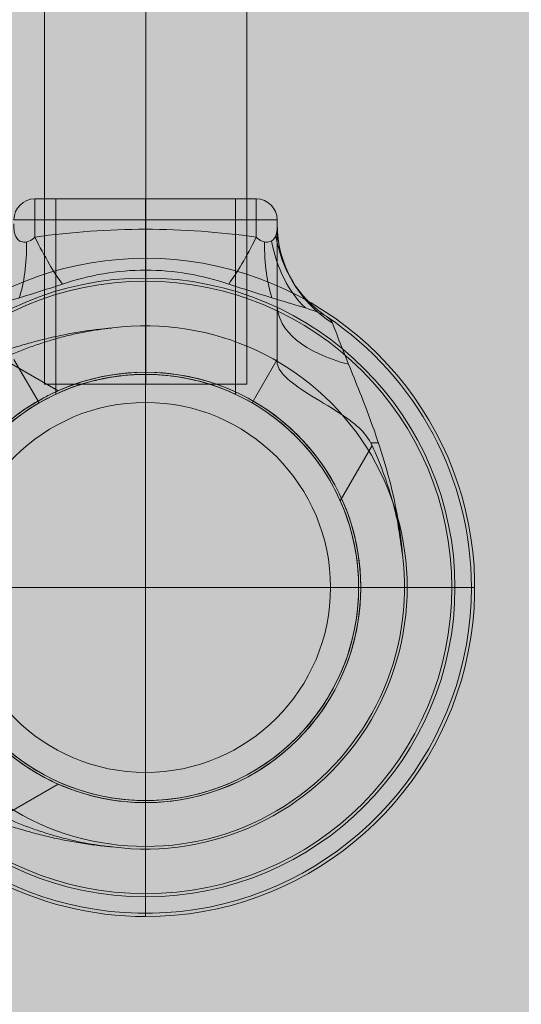
# Model space of a CAD drawing. Units: millimetres. Extents: x -2401 to 4999, y 283 to 6883.
# Drawn here: x 1430 to 1550, y 2542 to 2777 of the extents above; entities that cross this region are included whole.
import ezdxf

# ---------------------------------------------------------------- set-up
doc = ezdxf.new("R2010")
doc.units = ezdxf.units.MM
doc.header["$MEASUREMENT"] = 0
for name, color, linetype, lineweight in [('gym new bd - Level 25', 7, 'Continuous', 0), ('gym new bd - Level 26', 7, 'Continuous', 0), ('gym new2_[ID]_3_[Material]_Unchanged_[Source]_Cell - Level 26', 7, 'Continuous', 0), ('gym new2_[ID]_4_[Material]_Unchanged_[Source]_Cell - Level 26', 7, 'Continuous', 0), ('gym new_[ID]_18_[Material]_Unchanged_[Source]_Cell - Level 26', 7, 'Continuous', 0), ('Level 61', 7, 'Continuous', 0), ('Level 8', 18, 'Continuous', 0)]:
    doc.layers.add(name, color=color, linetype=linetype, lineweight=lineweight)

# ---------------------------------------------------------------- blocks, each defined once
blk = doc.blocks.new('From Smart Solid_12')
at = {"layer": 'gym new2_[ID]_3_[Material]_Unchanged_[Source]_Cell - Level 26', "color": 7, "lineweight": 13}
for p, q in [((7.58, 62.62), (7.58, 78.78)), ((7.58, 51.51), (7.58, 74.05)), ((-26.72, 54.79), (-13.35, 47.07)), ((59.09, 0), (59.09, 0)), ((59.09, 0), (81.62, 0)), ((70.2, 0), (86.36, 0)), ((-26.72, -54.79), (-13.35, -47.07)), ((7.58, -51.51), (7.58, -74.05)), ((7.58, -62.62), (7.58, -78.78))]:
    blk.add_line(p, q, dxfattribs=at)
for radius, start, end in [(78.78, 270, 146.1283), (74.05, 0, 360), (62.62, 262.7185, 97.2815), (51.51, 0, 360), (51.51, 246.0319, 113.9681), (78.78, 213.8711, 270)]:
    blk.add_arc((7.58, 0), radius, start, end, dxfattribs=at)
for points, knots in [([(-56.34, 45.18), (-56.21, 45.23), (-56.07, 45.28), (-55.84, 45.37), (-55.76, 45.4), (-55.6, 45.46), (-55.51, 45.49), (-55.07, 45.66), (-54.69, 45.81), (-53.86, 46.13), (-53.41, 46.3), (-52.71, 46.57), (-52.47, 46.67), (-51.98, 46.86), (-51.73, 46.96), (-50.96, 47.26), (-50.44, 47.47), (-49.63, 47.79), (-49.36, 47.9), (-48.81, 48.11), (-48.53, 48.23), (-47.7, 48.56), (-47.13, 48.78), (-46, 49.24), (-45.43, 49.47), (-44.27, 49.93), (-43.69, 50.17), (-42.52, 50.64), (-41.93, 50.87), (-41.04, 51.23), (-40.74, 51.35), (-40.15, 51.58), (-39.85, 51.7), (-38.95, 52.06), (-38.35, 52.29), (-36.55, 52.99), (-35.35, 53.45), (-32.93, 54.35), (-31.72, 54.8), (-29.29, 55.66), (-28.07, 56.07), (-25.63, 56.88), (-24.4, 57.27), (-21.93, 58.01), (-20.69, 58.37), (-18.21, 59.04), (-16.96, 59.35), (-14.45, 59.95), (-13.19, 60.22), (-10.66, 60.73), (-9.39, 60.96), (-5.55, 61.58), (-2.97, 61.9), (-0.36, 62.11)], [0, 0, 0, 0, 0.015625, 0.015625, 0.023437, 0.023437, 0.03125, 0.03125, 0.0625, 0.0625, 0.09375, 0.09375, 0.109375, 0.109375, 0.125, 0.125, 0.15625, 0.15625, 0.171875, 0.171875, 0.1875, 0.1875, 0.21875, 0.21875, 0.25, 0.25, 0.28125, 0.28125, 0.3125, 0.3125, 0.328125, 0.328125, 0.34375, 0.34375, 0.375, 0.375, 0.4375, 0.4375, 0.5, 0.5, 0.5625, 0.5625, 0.625, 0.625, 0.6875, 0.6875, 0.75, 0.75, 0.8125, 0.8125, 0.875, 0.875, 1, 1, 1, 1]), ([(-0.36, 62.11), (-0.5, 62.1), (-0.65, 62.09), (-0.93, 62.05), (-1.07, 62.04), (-1.5, 61.99), (-1.78, 61.96), (-2.64, 61.85), (-3.21, 61.77), (-4.91, 61.52), (-6.04, 61.33), (-8.29, 60.9), (-9.41, 60.66), (-11.08, 60.26), (-11.63, 60.12), (-12.74, 59.83), (-13.29, 59.69), (-14.95, 59.22), (-16.04, 58.89), (-18.22, 58.18), (-19.3, 57.8), (-22.52, 56.61), (-24.64, 55.73), (-26.72, 54.79)], [0, 0, 0, 0, 0.015625, 0.015625, 0.03125, 0.03125, 0.0625, 0.0625, 0.125, 0.125, 0.25, 0.25, 0.375, 0.375, 0.4375, 0.4375, 0.5, 0.5, 0.625, 0.625, 0.75, 0.75, 1, 1, 1, 1]), ([(-13.35, 47.07), (-14.3, 46.65), (-15.23, 46.2), (-17.06, 45.25), (-17.95, 44.75), (-19.7, 43.71), (-20.55, 43.16), (-21.6, 42.45), (-21.81, 42.31), (-22.22, 42.02), (-22.42, 41.87), (-23.03, 41.44), (-23.42, 41.14), (-24.58, 40.25), (-25.32, 39.65), (-26.73, 38.43), (-27.41, 37.82), (-28.37, 36.9), (-28.69, 36.59), (-29.07, 36.2), (-29.14, 36.13), (-29.29, 35.97), (-29.52, 35.74), (-29.74, 35.51), (-30.45, 34.76), (-30.98, 34.17), (-31.97, 33.02), (-32.42, 32.46), (-33.06, 31.66), (-33.26, 31.4), (-33.51, 31.07), (-33.55, 31.01), (-33.65, 30.88), (-33.79, 30.69), (-33.93, 30.51), (-34.37, 29.91), (-34.69, 29.45), (-35.25, 28.62), (-35.51, 28.24), (-35.84, 27.72), (-35.95, 27.55), (-36.09, 27.32), (-36.14, 27.25), (-36.23, 27.1), (-36.27, 27.03), (-36.48, 26.7), (-36.61, 26.48), (-36.82, 26.12), (-36.9, 25.98), (-37.01, 25.8), (-37.03, 25.75), (-37.03, 25.75)], [0, 0, 0, 0, 0.0625, 0.0625, 0.125, 0.125, 0.1875, 0.1875, 0.203125, 0.203125, 0.21875, 0.21875, 0.25, 0.25, 0.3125, 0.3125, 0.375, 0.375, 0.40625, 0.40625, 0.414062, 0.414062, 0.421875, 0.4375, 0.4375, 0.5, 0.5, 0.5625, 0.5625, 0.59375, 0.59375, 0.601562, 0.601562, 0.609375, 0.625, 0.625, 0.6875, 0.6875, 0.75, 0.75, 0.78125, 0.78125, 0.796875, 0.796875, 0.8125, 0.8125, 0.875, 0.875, 0.9375, 0.9375, 1, 1, 1, 1]), ([(-13.35, -47.07), (-14.3, -46.65), (-15.23, -46.2), (-17.06, -45.25), (-17.95, -44.75), (-19.7, -43.71), (-20.55, -43.16), (-21.6, -42.45), (-21.81, -42.31), (-22.22, -42.02), (-22.42, -41.88), (-23.03, -41.44), (-23.42, -41.14), (-24.58, -40.25), (-25.32, -39.65), (-26.73, -38.43), (-27.41, -37.82), (-28.37, -36.9), (-28.69, -36.59), (-29.07, -36.2), (-29.14, -36.13), (-29.29, -35.97), (-29.52, -35.74), (-29.74, -35.51), (-30.45, -34.76), (-30.98, -34.17), (-31.97, -33.02), (-32.42, -32.46), (-33.06, -31.66), (-33.26, -31.4), (-33.51, -31.07), (-33.55, -31.01), (-33.65, -30.88), (-33.79, -30.7), (-33.93, -30.51), (-34.37, -29.91), (-34.69, -29.46), (-35.25, -28.62), (-35.51, -28.24), (-35.84, -27.72), (-35.95, -27.55), (-36.09, -27.32), (-36.14, -27.25), (-36.23, -27.1), (-36.27, -27.03), (-36.48, -26.7), (-36.61, -26.48), (-36.82, -26.12), (-36.9, -25.98), (-37.01, -25.8), (-37.03, -25.76), (-37.03, -25.76)], [0, 0, 0, 0, 0.0625, 0.0625, 0.125, 0.125, 0.1875, 0.1875, 0.203125, 0.203125, 0.21875, 0.21875, 0.25, 0.25, 0.3125, 0.3125, 0.375, 0.375, 0.40625, 0.40625, 0.414062, 0.414062, 0.421875, 0.4375, 0.4375, 0.5, 0.5, 0.5625, 0.5625, 0.59375, 0.59375, 0.601562, 0.601562, 0.609375, 0.625, 0.625, 0.6875, 0.6875, 0.75, 0.75, 0.78125, 0.78125, 0.796875, 0.796875, 0.8125, 0.8125, 0.875, 0.875, 0.9375, 0.9375, 1, 1, 1, 1]), ([(-56.34, -45.18), (-56.21, -45.23), (-56.07, -45.28), (-55.84, -45.37), (-55.76, -45.4), (-55.6, -45.46), (-55.51, -45.49), (-55.07, -45.66), (-54.69, -45.81), (-53.86, -46.13), (-53.41, -46.3), (-52.71, -46.57), (-52.47, -46.67), (-51.98, -46.86), (-51.73, -46.96), (-50.96, -47.26), (-50.44, -47.47), (-49.63, -47.79), (-49.36, -47.9), (-48.81, -48.12), (-48.53, -48.23), (-47.7, -48.56), (-47.13, -48.79), (-46, -49.24), (-45.43, -49.47), (-44.27, -49.94), (-43.69, -50.17), (-42.52, -50.64), (-41.93, -50.87), (-41.04, -51.23), (-40.74, -51.35), (-40.15, -51.58), (-39.85, -51.7), (-38.95, -52.06), (-38.35, -52.29), (-36.55, -52.99), (-35.35, -53.45), (-32.93, -54.35), (-31.72, -54.8), (-29.29, -55.66), (-28.07, -56.07), (-25.63, -56.88), (-24.4, -57.27), (-21.93, -58.01), (-20.69, -58.37), (-18.21, -59.04), (-16.96, -59.35), (-14.45, -59.95), (-13.19, -60.22), (-10.66, -60.73), (-9.39, -60.96), (-5.55, -61.58), (-2.97, -61.9), (-0.36, -62.12)], [0, 0, 0, 0, 0.015625, 0.015625, 0.023437, 0.023437, 0.03125, 0.03125, 0.0625, 0.0625, 0.09375, 0.09375, 0.109375, 0.109375, 0.125, 0.125, 0.15625, 0.15625, 0.171875, 0.171875, 0.1875, 0.1875, 0.21875, 0.21875, 0.25, 0.25, 0.28125, 0.28125, 0.3125, 0.3125, 0.328125, 0.328125, 0.34375, 0.34375, 0.375, 0.375, 0.4375, 0.4375, 0.5, 0.5, 0.5625, 0.5625, 0.625, 0.625, 0.6875, 0.6875, 0.75, 0.75, 0.8125, 0.8125, 0.875, 0.875, 1, 1, 1, 1]), ([(-0.36, -62.12), (-0.5, -62.1), (-0.65, -62.09), (-0.93, -62.05), (-1.07, -62.04), (-1.5, -61.99), (-1.78, -61.96), (-2.64, -61.85), (-3.21, -61.77), (-4.91, -61.52), (-6.04, -61.33), (-8.29, -60.9), (-9.41, -60.66), (-11.08, -60.26), (-11.63, -60.12), (-12.74, -59.84), (-13.29, -59.69), (-14.95, -59.22), (-16.04, -58.89), (-18.22, -58.18), (-19.3, -57.8), (-22.52, -56.61), (-24.64, -55.73), (-26.72, -54.79)], [0, 0, 0, 0, 0.015625, 0.015625, 0.03125, 0.03125, 0.0625, 0.0625, 0.125, 0.125, 0.25, 0.25, 0.375, 0.375, 0.4375, 0.4375, 0.5, 0.5, 0.625, 0.625, 0.75, 0.75, 1, 1, 1, 1])]:
    blk.add_open_spline(points, degree=3, knots=knots, dxfattribs=at)
for p in [(7.58, 51.51), (7.58, -51.51)]:
    blk.add_point(p, dxfattribs=at)
blk = doc.blocks.new('gym new2')
at = {"layer": 'gym new2_[ID]_3_[Material]_Unchanged_[Source]_Cell - Level 26', "color": 7, "lineweight": 13}
blk.add_blockref('From Smart Solid_12', (1452.3175, 2641.3465), dxfattribs=at)
blk = doc.blocks.new('From Smart Solid_15')
at = {"layer": 'gym new2_[ID]_4_[Material]_Unchanged_[Source]_Cell - Level 26', "color": 7, "lineweight": 13}
for p, q in [((7.58, 62.62), (7.58, 78.78)), ((7.58, 51.51), (7.58, 74.05)), ((-26.72, 54.79), (-13.35, 47.07)), ((59.09, 0), (59.09, 0)), ((59.09, 0), (81.62, 0)), ((70.2, 0), (86.36, 0)), ((-26.72, -54.79), (-13.35, -47.07)), ((7.58, -51.51), (7.58, -74.05)), ((7.58, -62.62), (7.58, -78.78))]:
    blk.add_line(p, q, dxfattribs=at)
for radius, start, end in [(78.78, 270, 146.1283), (74.05, 0, 360), (62.62, 262.7185, 97.2815), (51.51, 0, 360), (51.51, 246.0319, 113.9681), (78.78, 213.8711, 270)]:
    blk.add_arc((7.58, 0), radius, start, end, dxfattribs=at)
for points, knots in [([(-56.34, 45.18), (-56.21, 45.23), (-56.07, 45.28), (-55.84, 45.37), (-55.76, 45.4), (-55.6, 45.46), (-55.51, 45.49), (-55.07, 45.66), (-54.69, 45.81), (-53.86, 46.13), (-53.41, 46.3), (-52.71, 46.57), (-52.47, 46.67), (-51.98, 46.86), (-51.73, 46.96), (-50.96, 47.26), (-50.44, 47.47), (-49.63, 47.79), (-49.36, 47.9), (-48.81, 48.11), (-48.53, 48.23), (-47.7, 48.56), (-47.13, 48.78), (-46, 49.24), (-45.43, 49.47), (-44.27, 49.93), (-43.69, 50.17), (-42.52, 50.64), (-41.93, 50.87), (-41.04, 51.23), (-40.74, 51.35), (-40.15, 51.58), (-39.85, 51.7), (-38.95, 52.06), (-38.35, 52.29), (-36.55, 52.99), (-35.35, 53.45), (-32.93, 54.35), (-31.72, 54.8), (-29.29, 55.66), (-28.07, 56.07), (-25.63, 56.88), (-24.4, 57.27), (-21.93, 58.01), (-20.69, 58.37), (-18.21, 59.04), (-16.96, 59.35), (-14.45, 59.95), (-13.19, 60.22), (-10.66, 60.73), (-9.39, 60.96), (-5.55, 61.58), (-2.97, 61.9), (-0.36, 62.11)], [0, 0, 0, 0, 0.015625, 0.015625, 0.023437, 0.023437, 0.03125, 0.03125, 0.0625, 0.0625, 0.09375, 0.09375, 0.109375, 0.109375, 0.125, 0.125, 0.15625, 0.15625, 0.171875, 0.171875, 0.1875, 0.1875, 0.21875, 0.21875, 0.25, 0.25, 0.28125, 0.28125, 0.3125, 0.3125, 0.328125, 0.328125, 0.34375, 0.34375, 0.375, 0.375, 0.4375, 0.4375, 0.5, 0.5, 0.5625, 0.5625, 0.625, 0.625, 0.6875, 0.6875, 0.75, 0.75, 0.8125, 0.8125, 0.875, 0.875, 1, 1, 1, 1]), ([(-0.36, 62.11), (-0.5, 62.1), (-0.65, 62.09), (-0.93, 62.05), (-1.07, 62.04), (-1.5, 61.99), (-1.78, 61.96), (-2.64, 61.85), (-3.21, 61.77), (-4.91, 61.52), (-6.04, 61.33), (-8.29, 60.9), (-9.41, 60.66), (-11.08, 60.26), (-11.63, 60.12), (-12.74, 59.83), (-13.29, 59.69), (-14.95, 59.22), (-16.04, 58.89), (-18.22, 58.18), (-19.3, 57.8), (-22.52, 56.61), (-24.64, 55.73), (-26.72, 54.79)], [0, 0, 0, 0, 0.015625, 0.015625, 0.03125, 0.03125, 0.0625, 0.0625, 0.125, 0.125, 0.25, 0.25, 0.375, 0.375, 0.4375, 0.4375, 0.5, 0.5, 0.625, 0.625, 0.75, 0.75, 1, 1, 1, 1]), ([(-13.35, 47.07), (-14.3, 46.65), (-15.23, 46.2), (-17.06, 45.25), (-17.95, 44.75), (-19.7, 43.71), (-20.55, 43.16), (-21.6, 42.45), (-21.81, 42.31), (-22.22, 42.02), (-22.42, 41.87), (-23.03, 41.44), (-23.42, 41.14), (-24.58, 40.25), (-25.32, 39.65), (-26.73, 38.43), (-27.41, 37.82), (-28.37, 36.9), (-28.69, 36.59), (-29.07, 36.2), (-29.14, 36.13), (-29.29, 35.97), (-29.52, 35.74), (-29.74, 35.51), (-30.45, 34.76), (-30.98, 34.17), (-31.97, 33.02), (-32.42, 32.46), (-33.06, 31.66), (-33.26, 31.4), (-33.51, 31.07), (-33.55, 31.01), (-33.65, 30.88), (-33.79, 30.69), (-33.93, 30.51), (-34.37, 29.91), (-34.69, 29.45), (-35.25, 28.62), (-35.51, 28.24), (-35.84, 27.72), (-35.95, 27.55), (-36.09, 27.32), (-36.14, 27.25), (-36.23, 27.1), (-36.27, 27.03), (-36.48, 26.7), (-36.61, 26.48), (-36.82, 26.12), (-36.9, 25.98), (-37.01, 25.8), (-37.03, 25.75), (-37.03, 25.75)], [0, 0, 0, 0, 0.0625, 0.0625, 0.125, 0.125, 0.1875, 0.1875, 0.203125, 0.203125, 0.21875, 0.21875, 0.25, 0.25, 0.3125, 0.3125, 0.375, 0.375, 0.40625, 0.40625, 0.414062, 0.414062, 0.421875, 0.4375, 0.4375, 0.5, 0.5, 0.5625, 0.5625, 0.59375, 0.59375, 0.601562, 0.601562, 0.609375, 0.625, 0.625, 0.6875, 0.6875, 0.75, 0.75, 0.78125, 0.78125, 0.796875, 0.796875, 0.8125, 0.8125, 0.875, 0.875, 0.9375, 0.9375, 1, 1, 1, 1]), ([(-13.35, -47.07), (-14.3, -46.65), (-15.23, -46.2), (-17.06, -45.25), (-17.95, -44.75), (-19.7, -43.71), (-20.55, -43.16), (-21.6, -42.45), (-21.81, -42.31), (-22.22, -42.02), (-22.42, -41.88), (-23.03, -41.44), (-23.42, -41.14), (-24.58, -40.25), (-25.32, -39.65), (-26.73, -38.43), (-27.41, -37.82), (-28.37, -36.9), (-28.69, -36.59), (-29.07, -36.2), (-29.14, -36.13), (-29.29, -35.97), (-29.52, -35.74), (-29.74, -35.51), (-30.45, -34.76), (-30.98, -34.17), (-31.97, -33.02), (-32.42, -32.46), (-33.06, -31.66), (-33.26, -31.4), (-33.51, -31.07), (-33.55, -31.01), (-33.65, -30.88), (-33.79, -30.7), (-33.93, -30.51), (-34.37, -29.91), (-34.69, -29.46), (-35.25, -28.62), (-35.51, -28.24), (-35.84, -27.72), (-35.95, -27.55), (-36.09, -27.32), (-36.14, -27.25), (-36.23, -27.1), (-36.27, -27.03), (-36.48, -26.7), (-36.61, -26.48), (-36.82, -26.12), (-36.9, -25.98), (-37.01, -25.8), (-37.03, -25.76), (-37.03, -25.76)], [0, 0, 0, 0, 0.0625, 0.0625, 0.125, 0.125, 0.1875, 0.1875, 0.203125, 0.203125, 0.21875, 0.21875, 0.25, 0.25, 0.3125, 0.3125, 0.375, 0.375, 0.40625, 0.40625, 0.414062, 0.414062, 0.421875, 0.4375, 0.4375, 0.5, 0.5, 0.5625, 0.5625, 0.59375, 0.59375, 0.601562, 0.601562, 0.609375, 0.625, 0.625, 0.6875, 0.6875, 0.75, 0.75, 0.78125, 0.78125, 0.796875, 0.796875, 0.8125, 0.8125, 0.875, 0.875, 0.9375, 0.9375, 1, 1, 1, 1]), ([(-56.34, -45.18), (-56.21, -45.23), (-56.07, -45.28), (-55.84, -45.37), (-55.76, -45.4), (-55.6, -45.46), (-55.51, -45.49), (-55.07, -45.66), (-54.69, -45.81), (-53.86, -46.13), (-53.41, -46.3), (-52.71, -46.57), (-52.47, -46.67), (-51.98, -46.86), (-51.73, -46.96), (-50.96, -47.26), (-50.44, -47.47), (-49.63, -47.79), (-49.36, -47.9), (-48.81, -48.12), (-48.53, -48.23), (-47.7, -48.56), (-47.13, -48.79), (-46, -49.24), (-45.43, -49.47), (-44.27, -49.94), (-43.69, -50.17), (-42.52, -50.64), (-41.93, -50.87), (-41.04, -51.23), (-40.74, -51.35), (-40.15, -51.58), (-39.85, -51.7), (-38.95, -52.06), (-38.35, -52.29), (-36.55, -52.99), (-35.35, -53.45), (-32.93, -54.35), (-31.72, -54.8), (-29.29, -55.66), (-28.07, -56.07), (-25.63, -56.88), (-24.4, -57.27), (-21.93, -58.01), (-20.69, -58.37), (-18.21, -59.04), (-16.96, -59.35), (-14.45, -59.95), (-13.19, -60.22), (-10.66, -60.73), (-9.39, -60.96), (-5.55, -61.58), (-2.97, -61.9), (-0.36, -62.12)], [0, 0, 0, 0, 0.015625, 0.015625, 0.023437, 0.023437, 0.03125, 0.03125, 0.0625, 0.0625, 0.09375, 0.09375, 0.109375, 0.109375, 0.125, 0.125, 0.15625, 0.15625, 0.171875, 0.171875, 0.1875, 0.1875, 0.21875, 0.21875, 0.25, 0.25, 0.28125, 0.28125, 0.3125, 0.3125, 0.328125, 0.328125, 0.34375, 0.34375, 0.375, 0.375, 0.4375, 0.4375, 0.5, 0.5, 0.5625, 0.5625, 0.625, 0.625, 0.6875, 0.6875, 0.75, 0.75, 0.8125, 0.8125, 0.875, 0.875, 1, 1, 1, 1]), ([(-0.36, -62.12), (-0.5, -62.1), (-0.65, -62.09), (-0.93, -62.05), (-1.07, -62.04), (-1.5, -61.99), (-1.78, -61.96), (-2.64, -61.85), (-3.21, -61.77), (-4.91, -61.52), (-6.04, -61.33), (-8.29, -60.9), (-9.41, -60.66), (-11.08, -60.26), (-11.63, -60.12), (-12.74, -59.84), (-13.29, -59.69), (-14.95, -59.22), (-16.04, -58.89), (-18.22, -58.18), (-19.3, -57.8), (-22.52, -56.61), (-24.64, -55.73), (-26.72, -54.79)], [0, 0, 0, 0, 0.015625, 0.015625, 0.03125, 0.03125, 0.0625, 0.0625, 0.125, 0.125, 0.25, 0.25, 0.375, 0.375, 0.4375, 0.4375, 0.5, 0.5, 0.625, 0.625, 0.75, 0.75, 1, 1, 1, 1])]:
    blk.add_open_spline(points, degree=3, knots=knots, dxfattribs=at)
for p in [(7.58, 51.51), (7.58, -51.51)]:
    blk.add_point(p, dxfattribs=at)
blk = doc.blocks.new('gym new2_1')
at = {"layer": 'gym new2_[ID]_4_[Material]_Unchanged_[Source]_Cell - Level 26', "color": 7, "lineweight": 13}
blk.add_blockref('From Smart Solid_15', (1452.3175, 2641.3465), dxfattribs=at)
blk = doc.blocks.new('From Smart Solid_335')
at = {"layer": 'gym new_[ID]_18_[Material]_Unchanged_[Source]_Cell - Level 26', "color": 7, "linetype": 'Continuous', "lineweight": 13}
blk.add_arc((0, 0), 51, 0, 360, dxfattribs=at)
blk.add_arc((0, 0), 51, 0, 360, dxfattribs=at)
for p in [(0, 51), (-51, 0), (51, 0), (0, -51)]:
    blk.add_point(p, dxfattribs=at)
blk = doc.blocks.new('From Smart Solid_336')
at = {"layer": 'gym new_[ID]_18_[Material]_Unchanged_[Source]_Cell - Level 26', "color": 7, "linetype": 'Continuous', "lineweight": 13}
blk.add_arc((0, 0), 51, 0, 360, dxfattribs=at)
at = {"layer": 'gym new_[ID]_18_[Material]_Unchanged_[Source]_Cell - Level 26', "color": 7, "linetype": 'Continuous', "lineweight": 13, "extrusion": (0, 0, -1)}
blk.add_arc((0, 0), 51, 0, 360, dxfattribs=at)
at = {"layer": 'gym new_[ID]_18_[Material]_Unchanged_[Source]_Cell - Level 26', "color": 7, "linetype": 'Continuous', "lineweight": 13}
for p in [(0, 51), (-51, 0), (51, 0), (0, -51)]:
    blk.add_point(p, dxfattribs=at)
blk = doc.blocks.new('From Smart Solid_337')
at = {"layer": 'gym new_[ID]_18_[Material]_Unchanged_[Source]_Cell - Level 26', "color": 7, "linetype": 'Continuous', "lineweight": 13}
for q in [(0, 44.28), (-44.28, 0), (0, -44.28), (44.28, 0)]:
    blk.add_line((0, 0), q, dxfattribs=at)
blk.add_arc((0, 0), 44.28, 0, 360, dxfattribs=at)
blk = doc.blocks.new('From Smart Solid_338')
at = {"layer": 'gym new_[ID]_18_[Material]_Unchanged_[Source]_Cell - Level 26', "color": 7, "linetype": 'Continuous', "lineweight": 13}
for p, q in [((0, 44.28), (0, 51)), ((-44.28, 0), (-51, 0)), ((44.28, 0), (51, 0)), ((0, -44.28), (0, -51))]:
    blk.add_line(p, q, dxfattribs=at)
for radius in [51, 44.28]:
    blk.add_arc((0, 0), radius, 0, 360, dxfattribs=at)
blk = doc.blocks.new('gym new_15')
at = {"layer": 'gym new_[ID]_18_[Material]_Unchanged_[Source]_Cell - Level 26', "color": 7, "linetype": 'Continuous', "lineweight": 13}
for name, p in [('From Smart Solid_335', (1459.8925, 2641.3465)), ('From Smart Solid_336', (1459.8925, 2641.3465)), ('From Smart Solid_338', (1459.8925, 2641.3465)), ('From Smart Solid_337', (1459.8925, 2641.346))]:
    blk.add_blockref(name, p, dxfattribs=at)
blk = doc.blocks.new('From Smart Solid_343')
at = {"layer": 'gym new bd - Level 25', "color": 7, "lineweight": 13}
for p, q in [((-24.2, -303.38), (-24.2, 303.38)), ((0, -303.38), (0, 303.38)), ((0, -303.38), (0, 303.38)), ((24.2, -303.38), (24.2, 303.38)), ((24.2, -303.38), (-24.2, -303.38))]:
    blk.add_line(p, q, dxfattribs=at)
blk = doc.blocks.new('From Smart Solid_366')
at = {"layer": 'gym new bd - Level 26', "color": 7, "lineweight": 13}
for p, q in [((26.5, 85.5), (-26.5, 85.5)), ((26.5, 85.5), (-26.5, 85.5)), ((-26.5, 76.34), (-26.5, 85.5)), ((-21.5, 85.5), (21.5, 85.5)), ((-21.5, 85.5), (-21.5, 38.77)), ((0, 85.5), (0, 43.48)), ((0, 85.5), (0, 43.5)), ((0, 80.5), (0, 85.5)), ((21.5, 85.5), (21.5, 38.78)), ((26.5, 76.34), (26.5, 85.5)), ((31.5, 80.5), (-31.5, 80.5)), ((0, 80.5), (0, 43.46)), ((31.5, 79.51), (31.5, 80.5)), ((31.5, 80.5), (31.5, 47.06)), ((0, 65.81), (0, 68.44)), ((0, 43.5), (0, 65.81)), ((-31.5, 47.06), (-25.5, 36.67)), ((-31.5, 47.06), (-25.5, 36.67)), ((31.5, 47.06), (25.5, 36.67)), ((31.5, 47.06), (25.5, 36.67)), ((31.5, 46.39), (31.5, 47.06)), ((25.5, 36.67), (25.5, 36.67)), ((54.24, 26.45), (46.6, 13.22)), ((51, -7.5), (73.31, -7.5)), ((62, -7.5), (78, -7.5)), ((0, -58.5), (0, -80.81)), ((0, -69.5), (0, -85.5))]:
    blk.add_line(p, q, dxfattribs=at)
blk.add_arc((-26.5, 80.5), 5, 90, 180, dxfattribs=at)
blk.add_arc((-26.5, 80.5), 5, 90, 180, dxfattribs=at)
at = {"layer": 'gym new bd - Level 26', "color": 7, "lineweight": 13, "extrusion": (0, 0, -1)}
for centre, radius, start, end in [((26.5, 80.5), 5, 360, 90), ((-26.5, 80.5), 5, 90, 180), ((-26.5, 80.5), 5, 90, 180), ((0, -7.5), 73.31, 0, 360), ((0, -7.5), 78, 180, 56.1283), ((0, -7.5), 78, 123.8711, 180), ((0, -7.5), 51, 0, 360), ((0, -7.5), 51, 156.0319, 23.9681), ((0, -7.5), 62, 172.7185, 7.2815)]:
    blk.add_arc(centre, radius, start, end, dxfattribs=at)
at = {"layer": 'gym new bd - Level 26', "color": 7, "lineweight": 13}
for centre, major_axis, ratio, start_param, end_param in [((-0.03, 94.59), (0.01, -30), 0.000308, -0.993857, -0.512446), ((61.5, 79.51), (30, 0), 0.953905, 3.141593, 4.119183), ((-26.5, 89.16), (11.33, -27.78), 0.175822, -1.163941, -0.600481), ((61.5, 60.1), (-30, 0), 0.52338, 0, 1.126391), ((61.5, 30.66), (-30, 0), 0.121177, 1.313346, 1.377925)]:
    blk.add_ellipse(centre, major_axis=major_axis, ratio=ratio, start_param=start_param, end_param=end_param, dxfattribs=at)
at = {"layer": 'gym new bd - Level 26', "color": 7, "lineweight": 13, "extrusion": (0, 0, -1)}
for centre, major_axis, ratio, start_param, end_param in [((26.5, 89.16), (-11.33, -27.78), 0.175822, -1.163941, -0.600481), ((52.28, 83.9), (2.83, 29.87), 0.754239, 3.682063, 4.355686), ((59.42, 82.59), (12, 27.5), 0.942181, 3.323596, 4.125091), ((-40.47, 85.22), (4.91, -29.6), 0.369169, 5.11885, 5.68374), ((40.47, 85.22), (4.91, 29.6), 0.369169, 3.741038, 4.305928)]:
    blk.add_ellipse(centre, major_axis=major_axis, ratio=ratio, start_param=start_param, end_param=end_param, dxfattribs=at)
at = {"layer": 'gym new bd - Level 26', "color": 7, "lineweight": 13}
for points, knots in [([(-31.5, 79.51), (-31.5, 78.81), (-31.59, 77.53), (-30.83, 75.93), (-30.38, 75.41), (-29.06, 75.11), (-28.5, 75.13), (-27.4, 75.56), (-26.91, 75.94), (-26.5, 76.34)], [0, 0, 0, 0, 0.5, 0.5, 0.75, 0.75, 0.875, 0.875, 1, 1, 1, 1]), ([(26.5, 76.34), (17.73, 77.58), (8.89, 78.23), (-8.88, 78.23), (-17.73, 77.58), (-26.5, 76.34)], [0, 0, 0, 0, 0.5, 0.5, 1, 1, 1, 1]), ([(31.5, 79.51), (31.5, 78.81), (31.59, 77.53), (30.83, 75.93), (30.38, 75.41), (29.06, 75.11), (28.5, 75.13), (27.4, 75.56), (26.91, 75.94), (26.5, 76.34)], [0, 0, 0, 0, 0.5, 0.5, 0.75, 0.75, 0.875, 0.875, 1, 1, 1, 1]), ([(31.5, 46.39), (31.5, 53.83), (31.5, 60.81), (31.5, 72.59), (31.5, 77.17), (31.5, 79.51)], [0, 0, 0, 0, 0.5, 0.5, 1, 1, 1, 1]), ([(-19.91, 65.12), (-13.48, 67.27), (-6.78, 68.45), (6.83, 68.44), (13.49, 67.27), (19.91, 65.12)], [0, 0, 0, 0, 0.5, 0.5, 1, 1, 1, 1]), ([(-19.91, 65.12), (-24.99, 63.41), (-30.23, 61.81), (-37.46, 59.65), (-39.73, 58.97), (-42.37, 57.9), (-43.12, 57.53), (-44.21, 56.73), (-44.53, 56.31), (-44.73, 55.79)], [0, 0, 0, 0, 0.5, 0.5, 0.75, 0.75, 0.875, 0.875, 1, 1, 1, 1]), ([(19.91, 65.12), (24.99, 63.41), (30.23, 61.81), (37.46, 59.65), (39.73, 58.97), (42.37, 57.9), (43.12, 57.53), (44.21, 56.73), (44.53, 56.31), (44.73, 55.79)], [0, 0, 0, 0, 0.5, 0.5, 0.75, 0.75, 0.875, 0.875, 1, 1, 1, 1]), ([(44.73, 55.79), (45.12, 54.76), (45.8, 52.98), (47.39, 48.94), (48.29, 46.69), (51.05, 39.83), (52.98, 35.02), (58.09, 20.58), (60.64, 10.69), (61.5, 0.36)], [0, 0, 0, 0, 0.125, 0.125, 0.25, 0.25, 0.5, 0.5, 1, 1, 1, 1]), ([(31.5, 46.39), (31.5, 44.29), (34.27, 41.8), (41.22, 37.38), (43.99, 35.82), (49.65, 32.07), (52.72, 29.79), (54.24, 26.45)], [0, 0, 0, 0, 0.5, 0.5, 0.75, 0.75, 1, 1, 1, 1]), ([(25.5, 36.67), (22.65, 38.31), (18.92, 40.08), (10.24, 42.67), (5.2, 43.49), (-5.06, 43.51), (-10.15, 42.69), (-18.91, 40.08), (-22.64, 38.32), (-25.5, 36.67)], [0, 0, 0, 0, 0.25, 0.25, 0.5, 0.5, 0.75, 0.75, 1, 1, 1, 1]), ([(0, 43.5), (5.75, 43.5), (11.29, 42.4), (19.12, 39.96), (21.49, 38.75), (21.51, 38.74), (19.14, 39.95), (11.29, 42.4), (5.7, 43.5), (-2.8, 43.5), (-5.66, 43.25), (-10.87, 42.4), (-13.22, 41.8), (-17.18, 40.56), (-18.75, 39.94), (-20.92, 39.03), (-21.5, 38.75), (-21.51, 38.74), (-19.16, 39.94), (-11.27, 42.41), (-5.75, 43.5), (0, 43.5)], [0, 0, 0, 0, 0.125, 0.125, 0.25, 0.25, 0.375, 0.375, 0.5, 0.5, 0.5625, 0.5625, 0.625, 0.625, 0.6875, 0.6875, 0.75, 0.75, 0.875, 0.875, 1, 1, 1, 1]), ([(-46.6, 13.22), (-44.93, 16.99), (-42.79, 20.51), (-38.09, 26.63), (-35.53, 29.21), (-30.99, 33.12), (-28.99, 34.49), (-26.24, 36.26), (-25.5, 36.67), (-25.5, 36.67)], [0, 0, 0, 0, 0.25, 0.25, 0.5, 0.5, 0.75, 0.75, 1, 1, 1, 1]), ([(46.6, 13.22), (44.93, 16.99), (42.79, 20.51), (38.09, 26.63), (35.53, 29.21), (30.99, 33.12), (28.99, 34.49), (26.24, 36.26), (25.5, 36.67), (25.5, 36.67)], [0, 0, 0, 0, 0.25, 0.25, 0.5, 0.5, 0.75, 0.75, 1, 1, 1, 1]), ([(61.5, 0.36), (61.17, 2.6), (60.83, 4.84), (60.17, 9.33), (59.56, 11.52), (57.71, 18.07), (56.12, 22.33), (54.24, 26.45)], [0, 0, 0, 0, 0.25, 0.25, 0.5, 0.5, 1, 1, 1, 1])]:
    blk.add_open_spline(points, degree=3, knots=knots, dxfattribs=at)
for p in [(-26.5, 85.5), (26.5, 85.5), (31.5, 80.5), (31.5, 47.06), (0, 43.5), (0, 43.5), (-25.5, 36.67), (51, -7.5), (0, -58.5)]:
    blk.add_point(p, dxfattribs=at)
blk = doc.blocks.new('gym new bd')
at = {"layer": 'gym new bd - Level 25', "color": 7, "lineweight": 13}
blk.add_blockref('From Smart Solid_343', (1459.9165, 2993.347), dxfattribs=at)
at = {"layer": 'gym new bd - Level 26', "color": 7, "lineweight": 13}
blk.add_blockref('From Smart Solid_366', (1459.8925, 2648.8465), dxfattribs=at)

msp = doc.modelspace()

# ---------------------------------------------------------------- linework, layer by layer
at = {"layer": 'Level 8', "color": 98, "linetype": 'Continuous', "lineweight": 0, "extrusion": (0, 0, -1)}
msp.add_solid([(2400.99, 6882.76), (-4599.01, 6882.76), (2400.99, 682.76), (-4599.01, 682.76)], dxfattribs=at)

# ---------------------------------------------------------------- block references
at = {"layer": 'Level 61', "color": 7, "linetype": 'Continuous', "lineweight": 0}
for name in ['gym new bd', 'gym new2', 'gym new2_1', 'gym new_15']:
    msp.add_blockref(name, (0, 0), dxfattribs=at)

doc.saveas('drawing.dxf')
